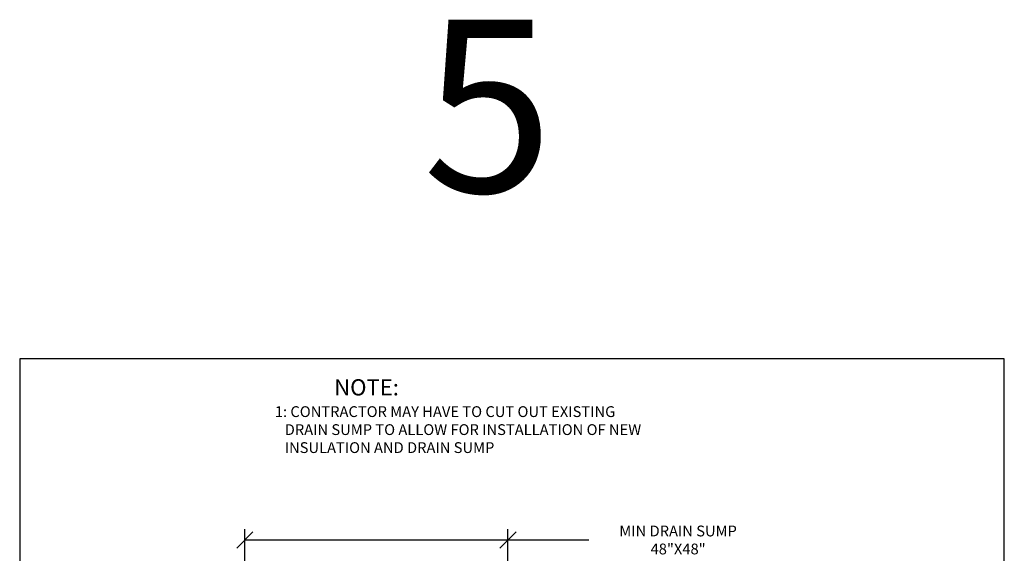
# Model space of a CAD drawing. Extents: x 8048 to 9620, y 1141 to 1221.
# Drawn here: x 8309 to 8354, y 1196 to 1220 of the extents above; entities that cross this region are included whole.
import ezdxf

# ---------------------------------------------------------------- set-up
doc = ezdxf.new("R2010")
doc.units = 0
doc.header["$MEASUREMENT"] = 0
doc.layers.get('0').update_dxf_attribs({"linetype": 'CONTINUOUS'})
doc.layers.get('DEFPOINTS').update_dxf_attribs({"linetype": 'CONTINUOUS'})
doc.layers.add('A-Hide', color=7, linetype='CONTINUOUS', plot=False)
doc.layers.add('A_ANNO-TEXT', color=7, linetype='CONTINUOUS')
doc.layers.add('A_Roof_DET', color=7, linetype='CONTINUOUS')
doc.styles.add('Arial', font='ARIAL.TTF', dxfattribs={"width": 0.75, "oblique": 12, "height": 0.5})
doc.styles.add('SIMPLEX', font='simplex.shx', dxfattribs={"width": 0.75, "oblique": 12, "height": 0.5})
doc.styles.get("Standard").update_dxf_attribs({"font": 'simplex.shx', "width": 0.75, "oblique": 12})
doc.dimstyles.new('3_1', dxfattribs={"dimscale": 4, "dimtxt": 0.1875, "dimasz": 0.1875, "dimexe": 0.125, "dimexo": 0.0625, "dimgap": 0.09375, "dimtad": 0, "dimtih": 1, "dimtoh": 1, "dimdec": 5, "dimzin": 0, "dimdsep": 46, "dimlunit": 4, "dimtxsty": 'Standard', "dimblk1": 'OBLIQUE', "dimblk2": 'OBLIQUE', "dimsah": 1, "dimcen": 0.09375, "dimadec": 0, "dimazin": 0, "dimtfac": 1, "dimtdec": 5, "dimtofl": 0, "dimtmove": 0, "dimatfit": 3, "dimfxl": 1, "dimtolj": 1, "dimtzin": 0, "dimarcsym": 0})

# ---------------------------------------------------------------- blocks, each defined once
blk = doc.blocks.new('_OBLIQUE')
at = {"color": 0, "linetype": 'ByBlock'}
blk.add_line((-0.5, -0.5), (0.5, 0.5), dxfattribs=at)
blk = doc.blocks.new('*D82')
at = {"layer": 'A_Roof_DET', "color": 0, "lineweight": -2, "ltscale": 2, "transparency": 16777216}
for p, q in [((8319.087, 1186.77), (8319.087, 1196.771)), ((8331.28, 1178.741), (8331.28, 1196.771)), ((8319.087, 1196.271), (8331.28, 1196.271)), ((8331.28, 1196.271), (8335.025, 1196.271))]:
    blk.add_line(p, q, dxfattribs=at)
at = {"layer": 'DEFPOINTS', "color": 0, "ltscale": 2, "transparency": 16777216}
for p in [(8331.28, 1196.271), (8319.087, 1186.52), (8331.28, 1178.491)]:
    blk.add_point(p, dxfattribs=at)
at = {"layer": 'A_Roof_DET', "color": 0, "lineweight": -2, "ltscale": 2, "transparency": 16777216, "xscale": 0.75, "yscale": 0.75, "zscale": 0.75, "rotation": 180}
blk.add_blockref('_OBLIQUE', (8319.087, 1196.271), dxfattribs=at)
at = {"layer": 'A_Roof_DET', "color": 0, "lineweight": -2, "ltscale": 2, "transparency": 16777216, "xscale": 0.75, "yscale": 0.75, "zscale": 0.75}
blk.add_blockref('_OBLIQUE', (8331.28, 1196.271), dxfattribs=at)
at = {"layer": 'A_Roof_DET', "color": 0, "ltscale": 2, "transparency": 16777216, "insert": (8339.166, 1196.271), "char_height": 0.5, "attachment_point": 5, "style": 'SIMPLEX'}
blk.add_mtext('\\A1;MIN DRAIN SUMP 48"X48"', dxfattribs=at)

msp = doc.modelspace()

# ---------------------------------------------------------------- linework, layer by layer
at = {"layer": 'A-Hide', "ltscale": 4}
msp.add_lwpolyline([(8308.65696, 1151.471608), (8354.280353, 1151.471608), (8354.280353, 1204.663032), (8308.65696, 1204.663032)], close=True, dxfattribs=at)

# ---------------------------------------------------------------- texts
at = {"layer": 'A_ANNO-TEXT', "ltscale": 48, "insert": (8320.478516, 1203.719456), "char_height": 0.5, "width": 22.9375, "attachment_point": 1, "style": 'Arial'}
msp.add_mtext('                  {\\H1.5x;NOTE:\\P}1: CONTRACTOR MAY HAVE TO CUT OUT EXISTING\\P   DRAIN SUMP TO ALLOW FOR INSTALLATION OF NEW\\P   INSULATION AND DRAIN SUMP\\P   ', dxfattribs=at)
at = {"layer": 'A_Roof_DET', "ltscale": 4, "insert": (8327.325908, 1220.382065), "char_height": 8, "width": 22.83852761, "attachment_point": 1}
msp.add_mtext('5', dxfattribs=at)

# ---------------------------------------------------------------- dimensions: what is measured, and where the dimension line sits
at = {"layer": 'A_Roof_DET', "ltscale": 2}
dim = msp.add_linear_dim(base=(8331.280137, 1196.271313), p1=(8319.086661, 1186.519915), p2=(8331.280137, 1178.490776), text='MIN DRAIN SUMP 48"X48"', dimstyle='3_1', override={"dimtxsty": 'SIMPLEX'}, dxfattribs=at)
dim.commit()
dim.dimension.update_dxf_attribs({"geometry": '*D82', "text_midpoint": (8339.165876, 1196.271313), "dimtype": 160})

doc.saveas('drawing.dxf')
